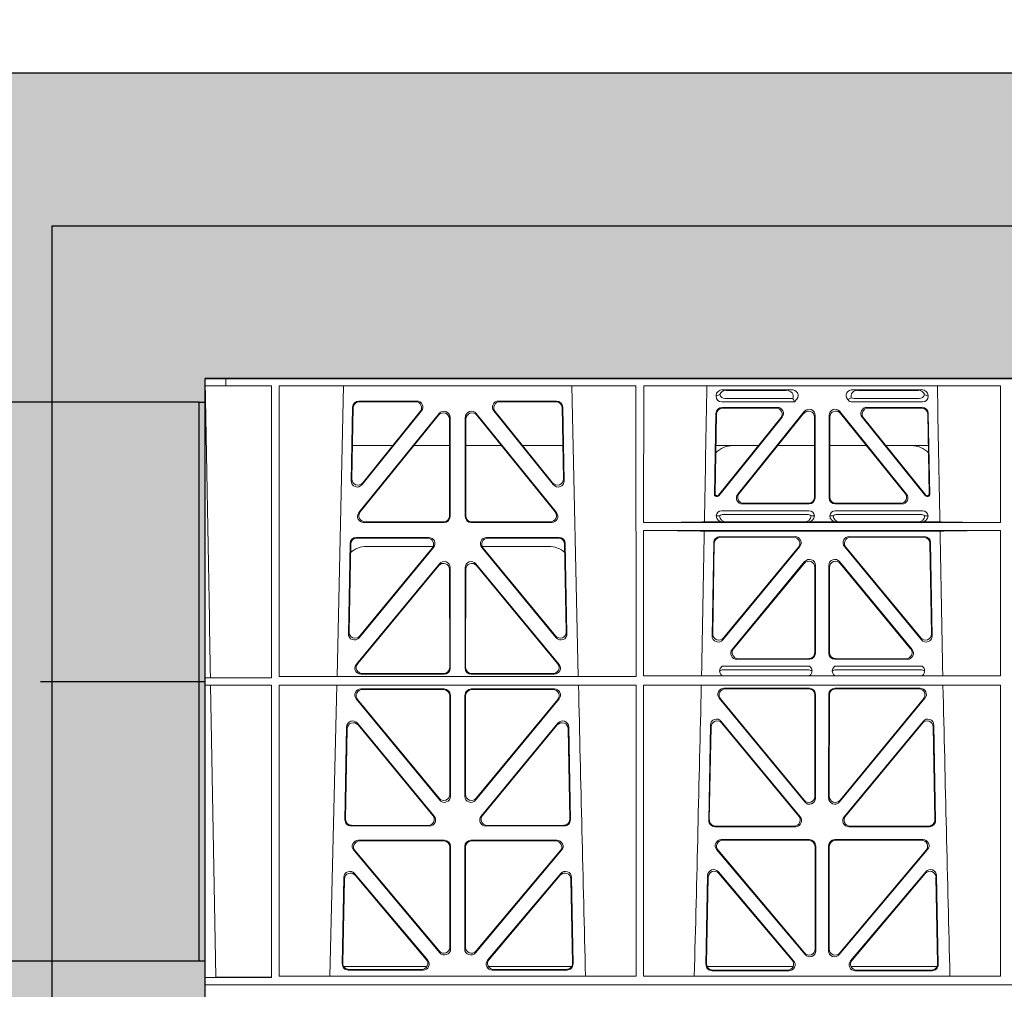
# Model space of a CAD drawing. Units: millimetres. Extents: x 623819 to 798216, y 251088 to 266108.
# Drawn here: x 629193 to 629515, y 263118 to 263436 of the extents above; entities that cross this region are included whole.
import ezdxf
from ezdxf import colors
from ezdxf.entities.mleader import LeaderData, LeaderLine
from ezdxf.math import Vec2, Vec3

# ---------------------------------------------------------------- set-up
doc = ezdxf.new("R2010")
doc.units = ezdxf.units.MM
doc.header["$LTSCALE"] = 50
doc.linetypes.add('CENTER', pattern=[50.8, 31.75, -6.35, 6.35, -6.35])
doc.linetypes.add('HIDDEN', pattern=[9.525, 6.35, -3.175])
for name, color, linetype in [('Centre-line', 8, 'CENTER'), ('Dimensions', 4, 'Continuous'), ('Hatching', 8, 'Continuous')]:
    doc.layers.add(name, color=color, linetype=linetype)
doc.styles.add('POLYPIPE_1in75', font='ARIALN.TTF', dxfattribs={"width": 0.9, "height": 187})

# ---------------------------------------------------------------- blocks, each defined once
blk = doc.blocks.new('ewfwe')
at = {"color": 5, "linetype": 'Continuous', "lineweight": 0}
for p, q in [((576269.64, 142072.47), (576269.64, 141873.97)), ((576269.64, 142072.47), (576276.39, 142072.47)), ((576276.4, 142072.47), (576276.39, 142072.47)), ((576276.39, 142070.07), (576276.39, 142072.47)), ((576276.4, 142072.47), (576276.4, 142070.07)), ((576292.64, 142072.47), (576276.4, 142072.47)), ((576570.76, 142072.47), (576292.64, 142072.47)), ((576276.39, 142070.07), (576269.66, 142070.07)), ((576269.66, 141873.97), (576269.66, 142070.07)), ((576276.39, 142070.07), (576276.4, 142070.07)), ((576276.4, 142070.07), (576291.35, 142070.07)), ((576291.37, 141974.42), (576291.35, 142070.07)), ((576293.87, 142070.07), (576293.85, 141974.91)), ((576410.61, 142070.07), (576293.87, 142070.07)), ((576314.9, 142070.07), (576312.79, 141974.91)), ((576391.73, 141974.91), (576389.63, 142070.07)), ((576410.61, 142070.07), (576410.62, 141974.91)), ((576413.13, 142070.07), (576413.12, 142025.28)), ((576529.87, 142070.07), (576413.13, 142070.07)), ((576529.87, 142070.07), (576529.87, 142025.28)), ((576436.84, 142066.59), (576436.84, 142066.85)), ((576438.97, 142068.78), (576461.38, 142068.78)), ((576459.77, 142068.57), (576440.09, 142068.57)), ((576504.06, 142068.78), (576481.65, 142068.78)), ((576483.26, 142068.57), (576502.94, 142068.57)), ((576506.19, 142066.85), (576506.19, 142066.59)), ((576317.88, 142063.11), (576317.43, 142038.98)), ((576318.09, 142062.9), (576317.66, 142039.59)), ((576338.88, 142065.07), (576319.88, 142065.07)), ((576338.44, 142064.86), (576320.08, 142064.86)), ((576384.65, 142065.07), (576365.65, 142065.07)), ((576384.45, 142064.86), (576366.09, 142064.86)), ((576386.87, 142039.59), (576386.44, 142062.9)), ((576387.1, 142038.98), (576386.65, 142063.11)), ((576462.48, 142064.77), (576438.65, 142064.77)), ((576438.77, 142062.98), (576456.87, 142062.98)), ((576438.98, 142062.77), (576456.43, 142062.77)), ((576461.88, 142065.89), (576439.77, 142065.89)), ((576462.11, 142065.56), (576462.48, 142064.77)), ((576463.24, 142065.71), (576462.48, 142064.77)), ((576480, 142065.45), (576479.79, 142065.71)), ((576504.37, 142064.77), (576481.41, 142064.77)), ((576503.26, 142065.89), (576481.95, 142065.89)), ((576486.16, 142062.98), (576504.26, 142062.98)), ((576486.6, 142062.77), (576504.05, 142062.77)), ((576319.96, 142028.56), (576346.22, 142061.01)), ((576320.4, 142028.77), (576346.01, 142060.41)), ((576320.97, 142037.69), (576340.44, 142061.82)), ((576321.2, 142038.3), (576340, 142061.61)), ((576349.76, 142059.76), (576349.8, 142027.31)), ((576354.73, 142027.31), (576354.77, 142059.76)), ((576358.31, 142061.01), (576384.57, 142028.56)), ((576358.52, 142060.41), (576384.13, 142028.77)), ((576364.09, 142061.82), (576383.55, 142037.69)), ((576364.53, 142061.61), (576383.33, 142038.3)), ((576436.31, 142034.38), (576436.78, 142061.03)), ((576436.98, 142060.82), (576436.53, 142034.59)), ((576437.57, 142034.27), (576457.98, 142059.53)), ((576458.42, 142059.74), (576437.67, 142034.06)), ((576465.68, 142061.61), (576443.88, 142034.62)), ((576444.32, 142034.83), (576465.47, 142061.02)), ((576469.01, 142059.77), (576469.01, 142033.58)), ((576469.22, 142033.37), (576469.22, 142060.36)), ((576473.8, 142060.36), (576473.8, 142033.37)), ((576474.01, 142033.58), (576474.01, 142059.77)), ((576499.15, 142034.62), (576477.35, 142061.61)), ((576477.56, 142061.02), (576498.71, 142034.83)), ((576505.36, 142034.06), (576484.61, 142059.74)), ((576485.05, 142059.53), (576505.46, 142034.27)), ((576506.5, 142034.59), (576506.05, 142060.82)), ((576506.25, 142061.03), (576506.72, 142034.38)), ((576349.55, 142059.17), (576349.59, 142027.52)), ((576354.94, 142027.52), (576354.98, 142059.17)), ((576317.86, 142050.47), (576331.02, 142050.47)), ((576337.96, 142050.47), (576349.56, 142050.47)), ((576366.56, 142050.47), (576354.97, 142050.47)), ((576386.67, 142050.47), (576373.51, 142050.47)), ((576450.66, 142050.47), (576436.8, 142050.47)), ((576469.01, 142050.47), (576456.96, 142050.47)), ((576474.01, 142050.47), (576486.07, 142050.47)), ((576492.37, 142050.47), (576506.23, 142050.47)), ((576437.28, 142033.87), (576436.81, 142033.87)), ((576437.18, 142034.08), (576437.02, 142034.08)), ((576506.22, 142033.87), (576505.75, 142033.87)), ((576506.01, 142034.08), (576505.85, 142034.08)), ((576467.23, 142031.37), (576445.43, 142031.37)), ((576467.02, 142031.58), (576445.87, 142031.58)), ((576497.6, 142031.37), (576475.8, 142031.37)), ((576497.16, 142031.58), (576476.01, 142031.58)), ((576436.84, 142027.49), (576437.96, 142027.52)), ((576438.64, 142029.08), (576467.21, 142029.08)), ((576439.18, 142027.97), (576466.67, 142027.97)), ((576467.9, 142027.52), (576469.01, 142027.49)), ((576474.01, 142027.49), (576475.13, 142027.52)), ((576475.81, 142029.08), (576504.39, 142029.08)), ((576476.36, 142027.97), (576503.85, 142027.97)), ((576505.07, 142027.52), (576506.19, 142027.49)), ((576347.81, 142025.31), (576321.5, 142025.31)), ((576347.6, 142025.52), (576321.94, 142025.52)), ((576383.03, 142025.31), (576356.72, 142025.31)), ((576382.59, 142025.52), (576356.93, 142025.52)), ((576529.87, 142025.28), (576413.12, 142025.28)), ((576439.04, 142025.5), (576433, 142025.5)), ((576440.16, 142025.53), (576439.04, 142025.5)), ((576465.7, 142025.53), (576440.16, 142025.53)), ((576466.82, 142025.5), (576465.7, 142025.53)), ((576476.21, 142025.5), (576466.82, 142025.5)), ((576477.33, 142025.53), (576476.21, 142025.5)), ((576477.33, 142025.53), (576502.87, 142025.53)), ((576503.99, 142025.5), (576502.87, 142025.53)), ((576510.03, 142025.5), (576503.99, 142025.5)), ((576413.12, 142022.68), (576413.11, 141975.15)), ((576529.87, 142022.68), (576413.12, 142022.68)), ((576510.09, 142022.47), (576432.94, 142022.47)), ((576529.87, 142022.68), (576529.88, 141975.15)), ((576316.5, 141988.9), (576317.05, 142018.44)), ((576316.72, 141989.5), (576317.26, 142018.23)), ((576319.05, 142020.39), (576342.82, 142020.39)), ((576319.25, 142020.18), (576342.38, 142020.18)), ((576361.71, 142020.39), (576385.48, 142020.39)), ((576362.15, 142020.18), (576385.28, 142020.18)), ((576387.27, 142018.23), (576387.81, 141989.5)), ((576387.48, 142018.44), (576388.03, 141988.9)), ((576436.04, 142018.71), (576435.51, 141988.23)), ((576435.73, 141988.83), (576436.24, 142018.5)), ((576462.65, 142020.66), (576438.03, 142020.66)), ((576438.24, 142020.45), (576462.2, 142020.45)), ((576505, 142020.66), (576480.38, 142020.66)), ((576480.83, 142020.45), (576504.79, 142020.45)), ((576506.79, 142018.5), (576507.3, 141988.83)), ((576507.52, 141988.23), (576506.99, 142018.71)), ((576344.37, 142017.13), (576320.03, 141987.6)), ((576343.92, 142016.93), (576320.25, 141988.19)), ((576344.24, 142017.47), (576322.51, 142017.47)), ((576384.5, 141987.6), (576360.16, 142017.13)), ((576382.02, 142017.47), (576360.28, 142017.47)), ((576384.28, 141988.19), (576360.61, 142016.93)), ((576439.03, 141986.93), (576464.18, 142017.4)), ((576463.74, 142017.19), (576439.26, 141987.53)), ((576478.85, 142017.4), (576503.99, 141986.93)), ((576503.77, 141987.53), (576479.29, 142017.19)), ((576346.29, 142011.76), (576319.11, 141978.9)), ((576346.08, 142011.18), (576319.56, 141979.11)), ((576358.24, 142011.76), (576385.42, 141978.9)), ((576358.45, 142011.18), (576384.97, 141979.11)), ((576465.8, 142012.49), (576442.1, 141983.77)), ((576442.55, 141983.98), (576465.59, 142011.91)), ((576469.33, 141982.51), (576469.33, 142011.22)), ((576473.7, 141982.51), (576473.7, 142011.22)), ((576477.23, 142012.49), (576500.93, 141983.77)), ((576500.48, 141983.98), (576477.44, 142011.91)), ((576349.65, 141977.84), (576349.61, 142009.92)), ((576349.86, 141977.63), (576349.82, 142010.5)), ((576354.67, 141977.63), (576354.71, 142010.5)), ((576354.88, 141977.84), (576354.92, 142009.92)), ((576469.12, 142010.64), (576469.12, 141982.72)), ((576473.91, 142010.64), (576473.91, 141982.72)), ((576443.64, 141980.51), (576467.34, 141980.51)), ((576444.08, 141980.72), (576467.13, 141980.72)), ((576475.69, 141980.51), (576499.39, 141980.51)), ((576475.9, 141980.72), (576498.95, 141980.72)), ((576321.09, 141975.84), (576347.66, 141975.84)), ((576383.44, 141975.84), (576356.87, 141975.84)), ((576467.38, 141978.22), (576438.79, 141978.22)), ((576466.99, 141977.11), (576439.18, 141977.11)), ((576504.24, 141978.22), (576475.65, 141978.22)), ((576503.85, 141977.11), (576476.04, 141977.11)), ((576271.38, 141974.45), (576269.69, 141974.42)), ((576269.69, 141972.02), (576269.69, 141974.42)), ((576269.69, 141974.42), (576291.37, 141974.42)), ((576293.85, 141974.91), (576410.62, 141974.91)), ((576320.64, 141975.63), (576347.87, 141975.63)), ((576383.89, 141975.63), (576356.66, 141975.63)), ((576413.11, 141975.15), (576529.88, 141975.15)), ((576269.69, 141972.02), (576271.42, 141972)), ((576269.69, 141972.02), (576291.37, 141972.02)), ((576273.09, 141876.42), (576271.42, 141972)), ((576291.38, 141876.37), (576291.37, 141972.02)), ((576293.85, 141972.02), (576293.84, 141876.83)), ((576293.85, 141972.02), (576410.63, 141972.02)), ((576312.73, 141972.02), (576310.44, 141876.83)), ((576347.87, 141970.82), (576320.63, 141970.82)), ((576347.66, 141970.61), (576321.07, 141970.61)), ((576383.9, 141970.82), (576356.66, 141970.82)), ((576383.46, 141970.61), (576356.87, 141970.61)), ((576410.63, 141972.02), (576410.64, 141876.83)), ((576413.11, 141972.02), (576413.09, 141876.83)), ((576413.11, 141972.02), (576529.88, 141972.02)), ((576439.4, 141971.05), (576467.35, 141971.05)), ((576439.85, 141970.84), (576467.14, 141970.84)), ((576475.68, 141971.05), (576503.63, 141971.05)), ((576475.89, 141970.84), (576503.18, 141970.84)), ((576529.88, 141972.02), (576529.9, 141876.83)), ((576319.08, 141967.57), (576346.38, 141934.44)), ((576319.53, 141967.36), (576346.17, 141935.03)), ((576349.69, 141936.3), (576349.66, 141968.62)), ((576349.9, 141935.71), (576349.87, 141968.83)), ((576354.66, 141968.83), (576354.63, 141935.71)), ((576354.87, 141968.62), (576354.84, 141936.3)), ((576358.15, 141934.44), (576385.44, 141967.57)), ((576358.36, 141935.03), (576385, 141967.36)), ((576465.85, 141933.81), (576437.86, 141967.79)), ((576465.64, 141934.4), (576438.3, 141967.58)), ((576469.13, 141968.85), (576469.17, 141935.67)), ((576469.34, 141969.06), (576469.38, 141935.09)), ((576473.65, 141935.09), (576473.69, 141969.06)), ((576473.86, 141935.67), (576473.9, 141968.85)), ((576505.17, 141967.79), (576477.18, 141933.81)), ((576504.73, 141967.58), (576477.39, 141934.4)), ((576464.31, 141928.99), (576438.5, 141960.2)), ((576463.86, 141929.2), (576438.7, 141959.63)), ((576504.53, 141960.2), (576478.72, 141928.99)), ((576504.33, 141959.63), (576479.17, 141929.2)), ((576315.37, 141927.98), (576315.93, 141958.36)), ((576315.58, 141928.19), (576316.13, 141957.79)), ((576319.46, 141959.59), (576344.58, 141929.21)), ((576319.66, 141959.02), (576344.13, 141929.42)), ((576359.95, 141929.21), (576385.06, 141959.59)), ((576360.4, 141929.42), (576384.87, 141959.02)), ((576388.4, 141957.79), (576388.95, 141928.19)), ((576388.59, 141958.36), (576389.16, 141927.98)), ((576434.97, 141958.97), (576434.39, 141927.75)), ((576435.17, 141958.4), (576434.6, 141927.96)), ((576508.42, 141927.96), (576507.86, 141958.4)), ((576508.64, 141927.75), (576508.06, 141958.97)), ((576343.05, 141925.95), (576317.36, 141925.95)), ((576342.61, 141926.16), (576317.57, 141926.16)), ((576387.17, 141925.95), (576361.48, 141925.95)), ((576386.96, 141926.16), (576361.92, 141926.16)), ((576436.38, 141925.72), (576462.78, 141925.72)), ((576436.59, 141925.93), (576462.33, 141925.93)), ((576480.25, 141925.72), (576506.65, 141925.72)), ((576480.7, 141925.93), (576506.43, 141925.93)), ((576347.93, 141921.26), (576319.77, 141921.26)), ((576347.72, 141921.05), (576320.22, 141921.05)), ((576384.76, 141921.26), (576356.6, 141921.26)), ((576384.31, 141921.05), (576356.81, 141921.05)), ((576438.53, 141921.48), (576467.4, 141921.48)), ((576438.99, 141921.27), (576467.19, 141921.27)), ((576475.63, 141921.48), (576504.5, 141921.48)), ((576475.84, 141921.27), (576504.04, 141921.27)), ((576318.24, 141917.98), (576346.45, 141884.45)), ((576318.69, 141917.77), (576346.24, 141885.03)), ((576349.75, 141886.31), (576349.71, 141919.06)), ((576349.96, 141885.74), (576349.92, 141919.27)), ((576354.61, 141919.27), (576354.57, 141885.74)), ((576354.82, 141919.06), (576354.78, 141886.31)), ((576358.08, 141884.45), (576386.29, 141917.98)), ((576358.29, 141885.03), (576385.84, 141917.77)), ((576465.92, 141883.83), (576437, 141918.21)), ((576465.71, 141884.41), (576437.45, 141918)), ((576469.19, 141919.28), (576469.23, 141885.7)), ((576469.4, 141919.49), (576469.44, 141885.12)), ((576473.59, 141885.12), (576473.63, 141919.49)), ((576473.8, 141885.7), (576473.84, 141919.28)), ((576506.03, 141918.21), (576477.11, 141883.83)), ((576505.58, 141918), (576477.32, 141884.41)), ((576315.02, 141909.13), (576314.49, 141880.8)), ((576315.22, 141908.57), (576314.71, 141881.01)), ((576342.45, 141882.05), (576318.54, 141910.38)), ((576342, 141882.26), (576318.74, 141909.81)), ((576385.99, 141910.38), (576362.08, 141882.05)), ((576385.79, 141909.81), (576362.53, 141882.26)), ((576389.82, 141881.01), (576389.31, 141908.57)), ((576390.04, 141880.8), (576389.51, 141909.13)), ((576433.51, 141880.57), (576434.06, 141909.73)), ((576433.73, 141880.78), (576434.26, 141909.17)), ((576437.57, 141910.98), (576462.19, 141881.83)), ((576437.77, 141910.41), (576461.73, 141882.04)), ((576480.84, 141881.83), (576505.46, 141910.98)), ((576481.3, 141882.04), (576505.26, 141910.41)), ((576508.77, 141909.17), (576509.3, 141880.78)), ((576508.97, 141909.73), (576509.52, 141880.57)), ((576314.97, 141879.97), (576342.22, 141879.97)), ((576362.31, 141879.97), (576389.56, 141879.97)), ((576462.07, 141879.97), (576433.88, 141879.97)), ((576509.15, 141879.97), (576480.96, 141879.97)), ((576269.69, 141876.37), (576273.09, 141876.42)), ((576269.69, 141873.97), (576269.69, 141876.37)), ((576269.69, 141876.37), (576291.38, 141876.37)), ((576293.84, 141876.83), (576410.64, 141876.83)), ((576316.48, 141878.77), (576340.94, 141878.77)), ((576316.7, 141878.98), (576340.48, 141878.98)), ((576363.59, 141878.77), (576388.05, 141878.77)), ((576364.05, 141878.98), (576387.83, 141878.98)), ((576413.09, 141876.83), (576529.9, 141876.83)), ((576460.67, 141878.55), (576435.5, 141878.55)), ((576460.22, 141878.76), (576435.72, 141878.76)), ((576507.53, 141878.55), (576482.36, 141878.55)), ((576507.31, 141878.76), (576482.81, 141878.76)), ((576269.64, 141870.97), (576269.64, 141873.97)), ((576269.64, 141873.97), (576292.64, 141873.97)), ((576269.64, 141873.97), (576269.66, 141873.97)), ((576269.69, 141873.97), (576292.64, 141873.97)), ((576292.64, 141873.97), (576584.26, 141873.97)), ((576584.25, 141873.97), (576292.64, 141873.97))]:
    blk.add_line(p, q, dxfattribs=at)
for centre, radius, start, end in [((576442.34, 142042.48), 8, 89.9726, 134.901), ((576500.69, 142042.48), 8, 45.0436, 90.0315), ((576438.6, 142027.32), 1.76, 88.6002, 174.6325), ((576439.21, 142026.02), 1.95, 90.6216, 129.6619), ((576466.65, 142026.02), 1.95, 50.3398, 89.3766), ((576467.26, 142027.32), 1.76, 5.3506, 91.4167), ((576475.77, 142027.32), 1.76, 88.6002, 174.6325), ((576476.38, 142026.02), 1.95, 90.6216, 129.6619), ((576503.82, 142026.02), 1.95, 50.3398, 89.3766), ((576504.43, 142027.32), 1.76, 5.3506, 91.4167), ((576322.5, 142009.48), 8, 89.9568, 132.2032), ((576382.03, 142009.48), 8, 48.1212, 90.0495), ((576439.21, 141975.15), 1.95, 90.6587, 130.2951), ((576466.96, 141975.15), 1.95, 49.7068, 89.3395), ((576476.07, 141975.15), 1.95, 90.6587, 130.2951), ((576503.82, 141975.15), 1.95, 49.7068, 89.3395), ((618889.51, 142945.14), 42508.85, 181.311736, 181.440087), ((533934.27, 142945.14), 42508.85, 358.559913, 358.688264), ((619008.78, 142945.14), 42508.86, 181.311736, 181.440087)]:
    blk.add_arc(centre, radius, start, end, dxfattribs=at)
for centre, major_axis, ratio, start_param, end_param in [((576439.05, 142066.78), (2.18, -0.41), 0.903472, 1.775552, 3.309506), ((576439.05, 142066.98), (1.69, 1.69), 0.834817, 2.445979, 3.837206), ((576438.88, 142066.81), (-3.95, -1.22), 0.142512, 4.882311, 5.144152), ((576440.17, 142066.57), (2.18, -0.41), 0.903472, 1.775552, 3.047664), ((576440.17, 142068.1), (1.69, 1.69), 0.834817, 2.707821, 3.837206), ((576459.66, 142066.57), (-2.39, -0.31), 0.828526, 2.643353, 4.556104), ((576461.26, 142066.78), (-2.39, -0.31), 0.828526, 2.426058, 4.556104), ((576481.77, 142066.78), (2.39, -0.31), 0.828526, 1.727081, 3.857127), ((576481.52, 142066.81), (-2.96, -1.61), 0.11489, 1.012364, 1.350814), ((576483.37, 142066.57), (2.39, -0.31), 0.828526, 1.727081, 3.518677), ((576482.14, 142068.1), (0.97, 2.03), 0.888386, 3.078713, 3.542923), ((576502.86, 142066.57), (-2.18, -0.41), 0.903472, 3.235521, 4.507634), ((576502.86, 142068.1), (-1.69, 1.69), 0.834817, 2.445979, 3.575364), ((576503.98, 142066.78), (-2.18, -0.41), 0.903472, 2.973679, 4.507634), ((576503.98, 142066.98), (-1.69, 1.69), 0.834817, 2.445979, 3.837206), ((576504.15, 142066.81), (3.95, -1.22), 0.142512, 1.139033, 1.400875), ((576319.89, 142063.06), (1.53, -1.31), 0.9936, 2.280659, 3.826537), ((576320.1, 142062.85), (1.53, -1.31), 0.9936, 2.280659, 3.826537), ((576338.42, 142062.85), (-1.89, -0.76), 0.980994, 2.086889, 4.321417), ((576338.86, 142063.06), (-1.89, -0.76), 0.980994, 2.086889, 4.321417), ((576365.67, 142063.06), (1.89, -0.76), 0.980994, 1.961768, 4.196296), ((576366.11, 142062.85), (1.89, -0.76), 0.980994, 1.961768, 4.196296), ((576384.43, 142062.85), (-1.53, -1.31), 0.9936, 2.456648, 4.002526), ((576384.64, 142063.06), (-1.53, -1.31), 0.9936, 2.456648, 4.002526), ((576438.78, 142060.98), (1.41, -1.44), 0.992561, 2.368654, 3.914532), ((576438.99, 142060.77), (1.41, -1.44), 0.992561, 2.368654, 3.914532), ((576456.39, 142060.77), (-1.84, -0.88), 0.980016, 2.024328, 4.258857), ((576456.83, 142060.98), (-1.84, -0.88), 0.980016, 2.024328, 4.258857), ((576458.84, 142066.46), (3.31, -1.32), 0.32044, 0.333405, 0.5507), ((576481.6, 142066.98), (0.97, 2.03), 0.888386, 2.740262, 3.542923), ((576486.2, 142060.98), (1.84, -0.88), 0.980016, 2.024328, 4.258857), ((576486.64, 142060.77), (1.84, -0.88), 0.980016, 2.024328, 4.258857), ((576504.04, 142060.77), (-1.41, -1.44), 0.992561, 2.368654, 3.914532), ((576504.25, 142060.98), (-1.41, -1.44), 0.992561, 2.368654, 3.914532), ((576347.55, 142059.12), (-0.72, -1.93), 0.97034, 1.94013, 4.380975), ((576347.75, 142059.71), (-0.72, -1.93), 0.97034, 1.94013, 4.380975), ((576356.78, 142059.71), (0.72, -1.93), 0.97034, 1.90221, 4.343056), ((576356.98, 142059.12), (0.72, -1.93), 0.97034, 1.90221, 4.343056), ((576467.01, 142059.72), (-0.69, -1.95), 0.967227, 1.92117, 4.362015), ((576467.22, 142060.32), (-0.69, -1.95), 0.967227, 1.92117, 4.362015), ((576475.81, 142060.32), (0.69, -1.95), 0.967227, 1.92117, 4.362015), ((576476.02, 142059.72), (0.69, -1.95), 0.967227, 1.92117, 4.362015), ((576319.44, 142038.99), (0.68, 1.96), 0.962414, 1.896981, 4.354694), ((576319.66, 142039.6), (0.68, 1.96), 0.962414, 1.896981, 4.354694), ((576384.87, 142039.6), (-0.68, 1.96), 0.962414, 1.928491, 4.386204), ((576385.09, 142038.99), (-0.68, 1.96), 0.962414, 1.928491, 4.386204), ((576436.81, 142034.38), (0.359, 0.353), 0.9923, 2.351333, 3.931853), ((576437.03, 142034.59), (0.359, 0.353), 0.9923, 2.351333, 3.931853), ((576437.18, 142034.59), (-0.217, 0.453), 0.995332, 2.697779, 3.585407), ((576437.28, 142034.38), (-0.217, 0.453), 0.995332, 2.697779, 3.585407), ((576445.46, 142033.38), (1.84, 0.88), 0.980016, 2.024328, 4.258857), ((576445.9, 142033.59), (1.84, 0.88), 0.980016, 2.024328, 4.258857), ((576497.13, 142033.59), (-1.84, 0.88), 0.980016, 2.024328, 4.258857), ((576497.57, 142033.38), (-1.84, 0.88), 0.980016, 2.024328, 4.258857), ((576505.75, 142034.38), (0.217, 0.453), 0.995332, 2.697779, 3.585407), ((576505.85, 142034.59), (0.217, 0.453), 0.995332, 2.697779, 3.585407), ((576506, 142034.59), (-0.359, 0.353), 0.9923, 2.351333, 3.931853), ((576506.22, 142034.38), (-0.359, 0.353), 0.9923, 2.351333, 3.931853), ((576467.01, 142033.59), (-1.42, 1.42), 0.992433, 2.359993, 3.923193), ((576467.22, 142033.38), (-1.42, 1.42), 0.992433, 2.359993, 3.923193), ((576475.81, 142033.38), (1.42, 1.42), 0.992433, 2.359993, 3.923193), ((576476.02, 142033.59), (1.42, 1.42), 0.992433, 2.359993, 3.923193), ((576321.54, 142027.32), (1.79, 0.98), 0.978764, 1.968301, 4.202829), ((576321.98, 142027.53), (1.79, 0.98), 0.978764, 1.968301, 4.202829), ((576347.58, 142027.53), (-1.33, 1.52), 0.991222, 2.425203, 3.988403), ((576347.79, 142027.32), (-1.33, 1.52), 0.991222, 2.425203, 3.988403), ((576356.74, 142027.32), (1.33, 1.52), 0.991222, 2.294782, 3.857982), ((576356.95, 142027.53), (1.33, 1.52), 0.991222, 2.294782, 3.857982), ((576382.55, 142027.53), (-1.79, 0.98), 0.978764, 2.080356, 4.314885), ((576382.99, 142027.32), (-1.79, 0.98), 0.978764, 2.080356, 4.314885), ((576439.05, 142027.5), (2.21, 0.06), 0.906244, 3.116157, 4.681421), ((576440.17, 142027.53), (2.21, 0.06), 0.906244, 3.116157, 4.681421), ((576465.69, 142027.53), (-2.21, 0.06), 0.906244, 1.601764, 3.167028), ((576466.81, 142027.5), (-2.21, 0.06), 0.906244, 1.601764, 3.167028), ((576476.22, 142027.5), (2.21, 0.06), 0.906244, 3.116157, 4.681421), ((576477.34, 142027.53), (2.21, 0.06), 0.906244, 3.116157, 4.681421), ((576502.86, 142027.53), (-2.21, 0.06), 0.906244, 1.601764, 3.167028), ((576503.98, 142027.5), (-2.21, 0.06), 0.906244, 1.601764, 3.167028), ((576411.89, 142025.59), (22.18, 0), 0.013091, 4.767298, 5.970588), ((576531.14, 142025.59), (-22.18, 0), 0.013091, 0.312598, 1.514195), ((576411.89, 142022.38), (22.13, 0), 0.013091, 0.312933, 1.515796), ((576531.14, 142022.38), (-22.13, 0), 0.013091, 4.769086, 5.970252), ((576319.06, 142018.39), (1.53, -1.31), 0.9936, 2.280659, 3.826537), ((576319.27, 142018.18), (1.53, -1.31), 0.9936, 2.280659, 3.826537), ((576342.35, 142018.18), (-1.89, -0.76), 0.98056, 2.08118, 4.325969), ((576342.79, 142018.39), (-1.89, -0.76), 0.98056, 2.08118, 4.325969), ((576361.74, 142018.39), (1.89, -0.76), 0.98056, 1.957217, 4.202006), ((576362.18, 142018.18), (1.89, -0.76), 0.98056, 1.957217, 4.202006), ((576385.26, 142018.18), (-1.53, -1.31), 0.9936, 2.456648, 4.002526), ((576385.47, 142018.39), (-1.53, -1.31), 0.9936, 2.456648, 4.002526), ((576438.05, 142018.66), (1.41, -1.44), 0.992561, 2.368654, 3.914532), ((576438.25, 142018.45), (1.41, -1.44), 0.992561, 2.368654, 3.914532), ((576462.17, 142018.45), (-1.85, -0.87), 0.979583, 2.019198, 4.263987), ((576462.62, 142018.66), (-1.85, -0.87), 0.979583, 2.019198, 4.263987), ((576480.41, 142018.66), (1.85, -0.87), 0.979583, 2.019198, 4.263987), ((576480.86, 142018.45), (1.85, -0.87), 0.979583, 2.019198, 4.263987), ((576504.78, 142018.45), (-1.41, -1.44), 0.992561, 2.368654, 3.914532), ((576504.98, 142018.66), (-1.41, -1.44), 0.992561, 2.368654, 3.914532), ((576347.6, 142009.87), (-0.73, -1.92), 0.971195, 1.945769, 4.376481), ((576347.81, 142010.46), (-0.73, -1.92), 0.971195, 1.945769, 4.376481), ((576356.72, 142010.46), (0.73, -1.92), 0.971195, 1.906704, 4.337416), ((576356.93, 142009.87), (0.73, -1.92), 0.971195, 1.906704, 4.337416), ((576467.11, 142010.59), (-0.7, -1.94), 0.968131, 1.926237, 4.356949), ((576467.32, 142011.18), (-0.7, -1.94), 0.968131, 1.926237, 4.356949), ((576475.71, 142011.18), (0.7, -1.94), 0.968131, 1.926237, 4.356949), ((576475.92, 142010.59), (0.7, -1.94), 0.968131, 1.926237, 4.356949), ((576318.51, 141988.91), (0.69, 1.96), 0.963437, 1.901604, 4.3492), ((576318.73, 141989.51), (0.69, 1.96), 0.963437, 1.901604, 4.3492), ((576385.8, 141989.51), (-0.69, 1.96), 0.963437, 1.933985, 4.381581), ((576386.02, 141988.91), (-0.69, 1.96), 0.963437, 1.933985, 4.381581), ((576437.73, 141988.84), (0.72, 1.94), 0.966602, 1.917795, 4.365391), ((576505.29, 141988.84), (-0.72, 1.94), 0.966602, 1.917795, 4.365391), ((576437.51, 141988.24), (0.72, 1.94), 0.966602, 1.917795, 4.365391), ((576505.52, 141988.24), (-0.72, 1.94), 0.966602, 1.917795, 4.365391), ((576443.67, 141982.52), (1.85, 0.87), 0.979583, 2.019198, 4.263987), ((576444.11, 141982.73), (1.85, 0.87), 0.979583, 2.019198, 4.263987), ((576467.11, 141982.73), (-1.42, 1.42), 0.992433, 2.359993, 3.923193), ((576467.32, 141982.52), (-1.42, 1.42), 0.992433, 2.359993, 3.923193), ((576475.71, 141982.52), (1.42, 1.42), 0.992433, 2.359993, 3.923193), ((576475.92, 141982.73), (1.42, 1.42), 0.992433, 2.359993, 3.923193), ((576498.92, 141982.73), (-1.85, 0.87), 0.979583, 2.019198, 4.263987), ((576499.36, 141982.52), (-1.85, 0.87), 0.979583, 2.019198, 4.263987), ((576321.12, 141977.85), (1.8, 0.97), 0.978332, 1.963556, 4.208345), ((576383.41, 141977.85), (-1.8, 0.97), 0.978332, 2.074841, 4.319629), ((576320.68, 141977.64), (1.8, 0.97), 0.978332, 1.963556, 4.208345), ((576347.64, 141977.85), (-1.33, 1.52), 0.991222, 2.425203, 3.988403), ((576347.85, 141977.64), (-1.33, 1.52), 0.991222, 2.425203, 3.988403), ((576356.68, 141977.64), (1.33, 1.52), 0.991222, 2.294782, 3.857982), ((576356.89, 141977.85), (1.33, 1.52), 0.991222, 2.294782, 3.857982), ((576383.85, 141977.64), (-1.8, 0.97), 0.978332, 2.074841, 4.319629), ((576320.66, 141968.82), (1.89, -0.76), 0.98056, 1.957217, 4.202006), ((576321.1, 141968.61), (1.89, -0.76), 0.98056, 1.957217, 4.202006), ((576347.65, 141968.61), (-1.54, -1.29), 0.99347, 2.447747, 4.010947), ((576347.86, 141968.82), (-1.54, -1.29), 0.99347, 2.447747, 4.010947), ((576356.67, 141968.82), (1.54, -1.29), 0.99347, 2.272238, 3.835439), ((576356.88, 141968.61), (1.54, -1.29), 0.99347, 2.272238, 3.835439), ((576383.43, 141968.61), (-1.89, -0.76), 0.98056, 2.08118, 4.325969), ((576383.87, 141968.82), (-1.89, -0.76), 0.98056, 2.08118, 4.325969), ((576439.43, 141969.04), (1.89, -0.76), 0.98056, 1.957217, 4.202006), ((576439.88, 141968.83), (1.89, -0.76), 0.98056, 1.957217, 4.202006), ((576467.12, 141968.83), (-1.54, -1.29), 0.99347, 2.447747, 4.010947), ((576467.33, 141969.04), (-1.54, -1.29), 0.99347, 2.447747, 4.010947), ((576475.7, 141969.04), (1.54, -1.29), 0.99347, 2.272238, 3.835439), ((576475.91, 141968.83), (1.54, -1.29), 0.99347, 2.272238, 3.835439), ((576503.15, 141968.83), (-1.89, -0.76), 0.98056, 2.08118, 4.325969), ((576503.6, 141969.04), (-1.89, -0.76), 0.98056, 2.08118, 4.325969), ((576317.94, 141958.28), (0.72, -1.93), 0.97256, 1.915144, 4.328947), ((576318.14, 141957.71), (0.72, -1.93), 0.97256, 1.915144, 4.328947), ((576386.39, 141957.71), (-0.72, -1.93), 0.97256, 1.954239, 4.368041), ((576386.59, 141958.28), (-0.72, -1.93), 0.97256, 1.954239, 4.368041), ((576436.98, 141958.89), (0.72, -1.93), 0.97256, 1.915144, 4.328947), ((576437.18, 141958.32), (0.72, -1.93), 0.97256, 1.915144, 4.328947), ((576505.85, 141958.32), (-0.72, -1.93), 0.97256, 1.954239, 4.368041), ((576506.05, 141958.89), (-0.72, -1.93), 0.97256, 1.954239, 4.368041), ((576347.69, 141936.34), (-0.67, 1.96), 0.965028, 1.942374, 4.373086), ((576347.9, 141935.75), (-0.67, 1.96), 0.965028, 1.942374, 4.373086), ((576356.63, 141935.75), (0.67, 1.96), 0.965028, 1.910099, 4.340811), ((576356.84, 141936.34), (0.67, 1.96), 0.965028, 1.910099, 4.340811), ((576467.16, 141935.71), (-0.67, 1.96), 0.965028, 1.942374, 4.373086), ((576467.37, 141935.13), (-0.67, 1.96), 0.965028, 1.942374, 4.373086), ((576475.66, 141935.13), (0.67, 1.96), 0.965028, 1.910099, 4.340811), ((576475.87, 141935.71), (0.67, 1.96), 0.965028, 1.910099, 4.340811), ((576317.38, 141927.96), (1.34, 1.5), 0.991088, 2.285977, 3.866497), ((576317.59, 141928.17), (1.34, 1.5), 0.991088, 2.285977, 3.866497), ((576342.57, 141928.17), (-1.8, 0.97), 0.978332, 2.074841, 4.319629), ((576343.01, 141927.96), (-1.8, 0.97), 0.978332, 2.074841, 4.319629), ((576361.52, 141927.96), (1.8, 0.97), 0.978332, 1.963556, 4.208345), ((576361.96, 141928.17), (1.8, 0.97), 0.978332, 1.963556, 4.208345), ((576386.94, 141928.17), (-1.34, 1.5), 0.991088, 2.416688, 3.997209), ((576387.15, 141927.96), (-1.34, 1.5), 0.991088, 2.416688, 3.997209), ((576436.4, 141927.73), (1.34, 1.5), 0.991088, 2.285977, 3.866497), ((576436.61, 141927.94), (1.34, 1.5), 0.991088, 2.285977, 3.866497), ((576462.3, 141927.94), (-1.8, 0.97), 0.978332, 2.074841, 4.319629), ((576462.74, 141927.73), (-1.8, 0.97), 0.978332, 2.074841, 4.319629), ((576480.29, 141927.73), (1.8, 0.97), 0.978332, 1.963556, 4.208345), ((576480.73, 141927.94), (1.8, 0.97), 0.978332, 1.963556, 4.208345), ((576506.42, 141927.94), (-1.34, 1.5), 0.991088, 2.416688, 3.997209), ((576506.63, 141927.73), (-1.34, 1.5), 0.991088, 2.416688, 3.997209), ((576319.79, 141919.25), (1.9, -0.75), 0.980119, 1.952749, 4.20762), ((576320.25, 141919.04), (1.9, -0.75), 0.980119, 1.952749, 4.20762), ((576347.71, 141919.04), (-1.54, -1.29), 0.99347, 2.447747, 4.010947), ((576347.92, 141919.25), (-1.54, -1.29), 0.99347, 2.447747, 4.010947), ((576356.61, 141919.25), (1.54, -1.29), 0.99347, 2.272238, 3.835439), ((576356.82, 141919.04), (1.54, -1.29), 0.99347, 2.272238, 3.835439), ((576384.28, 141919.04), (-1.9, -0.75), 0.980119, 2.075566, 4.330436), ((576384.73, 141919.25), (-1.9, -0.75), 0.980119, 2.075566, 4.330436), ((576438.56, 141919.47), (1.9, -0.75), 0.980119, 1.952749, 4.20762), ((576439.01, 141919.26), (1.9, -0.75), 0.980119, 1.952749, 4.20762), ((576467.18, 141919.26), (-1.54, -1.29), 0.99347, 2.447747, 4.010947), ((576467.39, 141919.47), (-1.54, -1.29), 0.99347, 2.447747, 4.010947), ((576475.64, 141919.47), (1.54, -1.29), 0.99347, 2.272238, 3.835439), ((576475.85, 141919.26), (1.54, -1.29), 0.99347, 2.272238, 3.835439), ((576504.02, 141919.26), (-1.9, -0.75), 0.980119, 2.075566, 4.330436), ((576504.47, 141919.47), (-1.9, -0.75), 0.980119, 2.075566, 4.330436), ((576436.06, 141909.66), (0.73, -1.92), 0.973309, 1.919564, 4.323381), ((576436.26, 141909.09), (0.73, -1.92), 0.973309, 1.919564, 4.323381), ((576506.77, 141909.09), (-0.73, -1.92), 0.973309, 1.959804, 4.363622), ((576506.97, 141909.66), (-0.73, -1.92), 0.973309, 1.959804, 4.363622), ((576317.03, 141909.05), (0.73, -1.92), 0.973309, 1.919564, 4.323381), ((576317.23, 141908.49), (0.73, -1.92), 0.973309, 1.919564, 4.323381), ((576387.3, 141908.49), (-0.73, -1.92), 0.973309, 1.959804, 4.363622), ((576387.5, 141909.05), (-0.73, -1.92), 0.973309, 1.959804, 4.363622), ((576347.74, 141886.36), (-0.68, 1.96), 0.965926, 1.947791, 4.368533), ((576347.95, 141885.78), (-0.68, 1.96), 0.965926, 1.947791, 4.368533), ((576356.58, 141885.78), (0.68, 1.96), 0.965926, 1.914652, 4.335394), ((576356.79, 141886.36), (0.68, 1.96), 0.965926, 1.914652, 4.335394), ((576467.22, 141885.74), (-0.68, 1.96), 0.965926, 1.947791, 4.368533), ((576475.81, 141885.74), (0.68, 1.96), 0.965926, 1.914652, 4.335394), ((576467.43, 141885.16), (-0.68, 1.96), 0.965926, 1.947791, 4.368533), ((576475.6, 141885.16), (0.68, 1.96), 0.965926, 1.914652, 4.335394), ((576316.5, 141880.78), (1.34, 1.5), 0.991088, 2.285977, 3.866497), ((576316.71, 141880.99), (1.34, 1.5), 0.991088, 2.285977, 3.866497), ((576340.45, 141880.99), (-1.81, 0.96), 0.977891, 2.069414, 4.324284), ((576340.9, 141880.78), (-1.81, 0.96), 0.977891, 2.069414, 4.324284), ((576363.63, 141880.78), (1.81, 0.96), 0.977891, 1.958901, 4.213771), ((576364.08, 141880.99), (1.81, 0.96), 0.977891, 1.958901, 4.213771), ((576387.82, 141880.99), (-1.34, 1.5), 0.991088, 2.416688, 3.997209), ((576388.03, 141880.78), (-1.34, 1.5), 0.991088, 2.416688, 3.997209), ((576435.52, 141880.55), (1.34, 1.5), 0.991088, 2.285977, 3.866497), ((576435.73, 141880.77), (1.34, 1.5), 0.991088, 2.285977, 3.866497), ((576460.18, 141880.77), (-1.81, 0.96), 0.977891, 2.069414, 4.324284), ((576460.63, 141880.55), (-1.81, 0.96), 0.977891, 2.069414, 4.324284), ((576482.4, 141880.55), (1.81, 0.96), 0.977891, 1.958901, 4.213771), ((576482.85, 141880.77), (1.81, 0.96), 0.977891, 1.958901, 4.213771), ((576507.29, 141880.77), (-1.34, 1.5), 0.991088, 2.416688, 3.997209), ((576507.51, 141880.55), (-1.34, 1.5), 0.991088, 2.416688, 3.997209)]:
    blk.add_ellipse(centre, major_axis=major_axis, ratio=ratio, start_param=start_param, end_param=end_param, dxfattribs=at)
for points in [[(576271.38, 141974.45), (576270.82, 142006.32), (576270.26, 142038.2), (576269.7, 142070.07)], [(576433.81, 142070.07), (576433.54, 142055.21), (576433.27, 142040.36), (576433, 142025.5)], [(576509.22, 142070.07), (576509.49, 142055.21), (576509.76, 142040.36), (576510.03, 142025.5)], [(576432.94, 142022.47), (576432.65, 142006.7), (576432.36, 141990.93), (576432.07, 141975.15)], [(576510.09, 142022.47), (576510.38, 142006.7), (576510.67, 141990.93), (576510.96, 141975.15)]]:
    blk.add_open_spline(points, degree=3, dxfattribs=at)
for points, knots in [([(576438.82, 141975.12), (576438.51, 141975.34), (576438.26, 141975.64), (576437.95, 141976.38), (576437.93, 141976.82), (576438.19, 141977.62), (576438.45, 141977.97), (576438.79, 141978.22)], [0.2748526, 0.2748526, 0.2748526, 0.2748526, 0.5, 0.5, 0.75, 0.75, 1, 1, 1, 1]), ([(576467.38, 141978.22), (576467.72, 141977.97), (576467.98, 141977.63), (576468.24, 141976.83), (576468.22, 141976.38), (576467.92, 141975.65), (576467.67, 141975.35), (576467.36, 141975.13)], [0, 0, 0, 0, 0.25, 0.25, 0.5, 0.5, 0.7237952, 0.7237952, 0.7237952, 0.7237952]), ([(576475.68, 141975.12), (576475.37, 141975.34), (576475.12, 141975.64), (576474.81, 141976.38), (576474.79, 141976.82), (576475.05, 141977.62), (576475.31, 141977.97), (576475.65, 141978.22)], [0.2748526, 0.2748526, 0.2748526, 0.2748526, 0.5, 0.5, 0.75, 0.75, 1, 1, 1, 1]), ([(576504.24, 141978.22), (576504.58, 141977.97), (576504.84, 141977.63), (576505.1, 141976.83), (576505.08, 141976.38), (576504.78, 141975.65), (576504.53, 141975.35), (576504.22, 141975.13)], [0, 0, 0, 0, 0.25, 0.25, 0.5, 0.5, 0.7237952, 0.7237952, 0.7237952, 0.7237952]), ([(576271.38, 141974.45), (576271.44, 141974.45), (576271.62, 141974.45), (576272.21, 141974.45), (576272.63, 141974.45), (576273.67, 141974.45), (576274.3, 141974.45), (576275.75, 141974.45), (576276.59, 141974.45), (576278.41, 141974.45), (576279.4, 141974.45), (576281.54, 141974.45), (576282.68, 141974.45), (576286.21, 141974.45), (576288.79, 141974.45), (576291.39, 141974.45)], [0, 0, 0, 0, 0.125, 0.125, 0.25, 0.25, 0.375, 0.375, 0.5, 0.5, 0.625, 0.625, 0.75, 0.75, 1, 1, 1, 1]), ([(576291.39, 141972), (576290.1, 141972), (576288.82, 141972), (576286.31, 141972), (576285.07, 141972), (576282.71, 141972), (576281.59, 141972), (576279.46, 141972), (576278.45, 141972), (576276.63, 141972), (576275.81, 141972), (576274.35, 141972), (576273.71, 141972), (576272.16, 141972), (576271.54, 141972), (576271.42, 141972)], [0, 0, 0, 0, 0.125, 0.125, 0.25, 0.25, 0.375, 0.375, 0.5, 0.5, 0.625, 0.625, 0.75, 0.75, 1, 1, 1, 1]), ([(576291.43, 141876.42), (576290.24, 141876.42), (576289.08, 141876.42), (576286.78, 141876.42), (576285.64, 141876.42), (576283.48, 141876.42), (576282.45, 141876.42), (576280.5, 141876.42), (576279.58, 141876.42), (576277.08, 141876.42), (576275.71, 141876.42), (576273.79, 141876.42), (576273.22, 141876.42), (576273.09, 141876.42)], [0, 0, 0, 0, 0.125, 0.125, 0.25, 0.25, 0.375, 0.375, 0.5, 0.5, 0.75, 0.75, 1, 1, 1, 1])]:
    blk.add_open_spline(points, degree=3, knots=knots, dxfattribs=at)
blk = doc.blocks.new('fdsgdf')
for p, q in [((737360.01, 135986.34), (737360.01, 135800.34)), ((737380.01, 135984.84), (737360.01, 135986.34)), ((737360.01, 135800.34), (737360.01, 135986.34)), ((737380.01, 135801.84), (737380.01, 135984.84)), ((737452.51, 135801.84), (737452.51, 135984.84)), ((737380.01, 135801.84), (737360.01, 135800.34))]:
    blk.add_line(p, q)
for points in [[(737360.01, 135800.34), (737360.01, 135986.34)], [(737450.51, 135984.84), (737380.01, 135984.84)], [(737452.51, 135801.84), (737450.51, 135801.84), (737450.51, 135984.84), (737452.51, 135984.84)], [(737450.51, 135801.84), (737380.01, 135801.84)]]:
    blk.add_lwpolyline(points)

msp = doc.modelspace()

# ---------------------------------------------------------------- hatches: boundary and pattern name
at = {"layer": 'Hatching'}
h = msp.add_hatch(dxfattribs=at)
h.set_pattern_fill('AR-SAND', color=256)
h.paths.add_polyline_path([(629153.3, 263418.37), (634353.3, 263418.37), (634353.3, 261618.37), (629153.3, 261618.37)])
h.paths.add_polyline_path([(629253.3, 263318.37), (634253.3, 263318.37), (634253.3, 261718.37), (629253.3, 261718.37)], flags=16)

# ---------------------------------------------------------------- linework, layer by layer
msp.add_line((629253.3, 261718.37), (629253.3, 263318.37))
at = {"color": 3, "linetype": 'HIDDEN'}
msp.add_lwpolyline([(629203.3, 263368.37), (634303.3, 263368.37), (634303.3, 261668.37), (629203.3, 261668.37)], close=True, dxfattribs=at)
msp.add_lwpolyline([(634253.3, 263318.37), (629253.3, 263318.37)])
at = {"layer": 'Centre-line', "ltscale": 0.1}
msp.add_lwpolyline([(627675.38, 263219.12), (629253.33, 263219.12)], dxfattribs=at)
at = {"layer": 'Dimensions'}
msp.add_lwpolyline([(629253.3, 263318.37), (634253.3, 263318.37), (634253.3, 261718.37), (629253.3, 261718.37)], close=True, dxfattribs=at)
at = {"layer": 'Hatching'}
msp.add_lwpolyline([(629153.3, 263418.37), (634353.3, 263418.37), (634353.3, 261618.37), (629153.3, 261618.37)], close=True, dxfattribs=at)

# ---------------------------------------------------------------- block references
at = {"color": 5}
msp.add_blockref('ewfwe', (52983.66, 121245.89), dxfattribs=at)
msp.add_blockref('fdsgdf', (-108199.21, 127325.78))

# ---------------------------------------------------------------- leaders
ml = msp.add_multileader_mtext('Standard')
ml.set_content('Ø150mm Ridgidrain\\PVentilation Pipe', color=256, style='POLYPIPE_1in75')
ml.set_leader_properties()
ml.build(insert=Vec2(0, 0))
ml.multileader.update_dxf_attribs({"dogleg_length": 40, "arrow_head_size": 187.5})
ctx = ml.context
ctx.base_point, ctx.char_height, ctx.arrow_head_size, ctx.landing_gap_size, ctx.plane_origin = Vec3(628876.96, 263927.11), 187, 187.5, 22.5, Vec3(628725.91, 263344.72)
notes = []
notes.append((ctx, [(0, (1, 1, 0), (628713.33, 263927.11), (1, 0), 163.62, [(0, [(628725.91, 263269.52)], 0, [])])]))
ctx.mtext.insert, ctx.mtext.width, ctx.mtext.flow_direction = Vec3(628899.46, 264046.56), 2648.1862, 5
for ctx, leaders in notes:
    for number, flags, end, landing, length, lines in leaders:
        leader = LeaderData()
        leader.index, (leader.has_last_leader_line, leader.has_dogleg_vector, leader.attachment_direction) = number, flags
        leader.last_leader_point, leader.dogleg_vector, leader.dogleg_length = Vec3(end), Vec3(landing), length
        for number, points, colour, breaks in lines:
            line = LeaderLine()
            line.index, line.vertices, line.color, line.breaks = number, Vec3.list(points), colors.encode_raw_color(colour), breaks
            leader.lines.append(line)
        ctx.leaders.append(leader)

doc.saveas('drawing.dxf')
